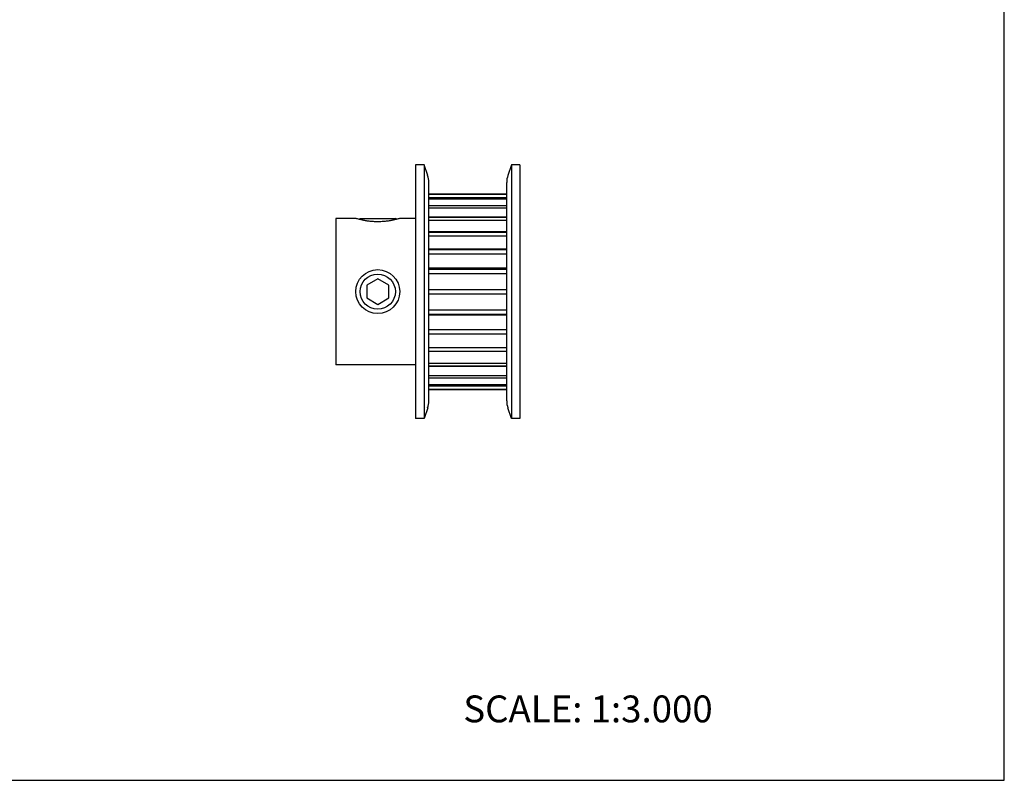
# Model space of a CAD drawing. Units: inches. Extents: x 0 to 22, y 0 to 17.
# Drawn here: x 11 to 22, y 0 to 8.5 of the extents above; entities that cross this region are included whole.
import ezdxf

# ---------------------------------------------------------------- set-up
doc = ezdxf.new("R2010")
doc.units = ezdxf.units.IN
doc.header["$LTSCALE"] = 1.21
doc.header["$MEASUREMENT"] = 0
doc.layers.get('0').update_dxf_attribs({"linetype": 'CONTINUOUS'})
for name, color, linetype in [('02___PRT_ALL_AXES', 7, 'CONTINUOUS'), ('LAYER_CUT_FEAT', 7, 'CONTINUOUS'), ('LAYER_FEATURE', 7, 'CONTINUOUS')]:
    doc.layers.add(name, color=color, linetype=linetype)
doc.styles.get("Standard").update_dxf_attribs({"font": 'txt', "width": 0.8})

msp = doc.modelspace()

# ---------------------------------------------------------------- linework, layer by layer
at = {"color": 7, "linetype": 'CONTINUOUS'}
for p, q in [((22, 0), (22, 17)), ((0, 0), (22, 0))]:
    msp.add_line(p, q, dxfattribs=at)
at = {"layer": '02___PRT_ALL_AXES', "color": 7, "linetype": 'CONTINUOUS'}
for p, q in [((14.532, 6.28), (14.532, 4.642)), ((14.754, 6.28), (14.532, 6.28)), ((15.422, 6.28), (15.246, 6.28)), ((15.422, 4.642), (14.532, 4.642))]:
    msp.add_line(p, q, dxfattribs=at)
msp.add_circle((15, 5.461), 0.246, dxfattribs=at)
msp.add_open_spline([(15.246, 6.28), (15.245, 6.279), (15.238, 6.277), (15.225, 6.273), (15.202, 6.267), (15.179, 6.262), (15.156, 6.257), (15.137, 6.254), (15.116, 6.25), (15.094, 6.247), (15.072, 6.245), (15.048, 6.243), (15.024, 6.242), (15, 6.242), (14.976, 6.242), (14.952, 6.243), (14.929, 6.245), (14.906, 6.247), (14.884, 6.25), (14.864, 6.254), (14.845, 6.257), (14.822, 6.262), (14.798, 6.267), (14.776, 6.273), (14.762, 6.277), (14.756, 6.279), (14.754, 6.28)], degree=3, knots=[0, 0, 0, 0, 0.009977, 0.03932, 0.08643, 0.149067, 0.185416, 0.224668, 0.266472, 0.310457, 0.35623, 0.403375, 0.451452, 0.5, 0.548548, 0.596625, 0.64377, 0.689543, 0.733528, 0.775332, 0.814584, 0.850933, 0.91357, 0.96068, 0.990023, 1, 1, 1, 1], dxfattribs=at)
at = {"layer": 'LAYER_CUT_FEAT', "color": 7, "linetype": 'CONTINUOUS'}
for p, q in [((16.441, 6.294), (15.571, 6.294)), ((16.441, 6.128), (15.571, 6.128)), ((16.441, 5.934), (15.571, 5.934)), ((16.441, 5.722), (15.571, 5.722)), ((15, 5.603), (14.877, 5.532)), ((14.877, 5.532), (14.877, 5.39)), ((15.123, 5.532), (15, 5.603)), ((15.123, 5.39), (15.123, 5.532)), ((14.877, 5.39), (15, 5.319)), ((15, 5.319), (15.123, 5.39)), ((16.441, 5.199), (15.571, 5.199)), ((16.441, 4.987), (15.571, 4.987)), ((16.441, 4.793), (15.571, 4.793)), ((16.441, 4.628), (15.571, 4.628))]:
    msp.add_line(p, q, dxfattribs=at)
at = {"layer": 'LAYER_FEATURE', "color": 7, "linetype": 'CONTINUOUS'}
for p, q in [((15.422, 6.878), (15.422, 4.043)), ((15.518, 6.878), (15.422, 6.878)), ((15.518, 6.878), (15.518, 4.043)), ((15.558, 6.757), (15.518, 6.878)), ((16.493, 6.878), (16.453, 6.757)), ((16.493, 6.878), (16.493, 4.043)), ((16.589, 6.878), (16.493, 6.878)), ((16.589, 6.878), (16.589, 4.043)), ((15.571, 4.239), (15.571, 6.682)), ((16.441, 4.239), (16.441, 6.682)), ((15.571, 6.555), (16.441, 6.555)), ((15.571, 6.55), (16.441, 6.55)), ((15.571, 6.512), (16.441, 6.512)), ((15.571, 6.497), (16.441, 6.497)), ((15.571, 6.424), (16.441, 6.424)), ((15.571, 6.399), (16.441, 6.399)), ((14.793, 6.269), (14.803, 6.28)), ((14.803, 6.28), (15.197, 6.28)), ((15.208, 6.269), (15.197, 6.28)), ((15.571, 6.293), (16.441, 6.293)), ((15.571, 6.26), (16.441, 6.26)), ((15.571, 6.126), (16.441, 6.126)), ((15.571, 6.085), (16.441, 6.085)), ((15.571, 5.93), (16.441, 5.93)), ((15.571, 5.884), (16.441, 5.884)), ((15.571, 5.713), (16.441, 5.713)), ((15.571, 5.664), (16.441, 5.664)), ((15.571, 5.486), (16.441, 5.486)), ((15.571, 5.435), (16.441, 5.435)), ((15.571, 5.257), (16.441, 5.257)), ((15.571, 5.208), (16.441, 5.208)), ((15.571, 5.037), (16.441, 5.037)), ((15.571, 4.991), (16.441, 4.991)), ((15.571, 4.836), (16.441, 4.836)), ((15.571, 4.795), (16.441, 4.795)), ((15.571, 4.662), (16.441, 4.662)), ((15.571, 4.628), (16.441, 4.628)), ((15.571, 4.523), (16.441, 4.523)), ((15.571, 4.497), (16.441, 4.497)), ((15.571, 4.424), (16.441, 4.424)), ((15.571, 4.409), (16.441, 4.409)), ((15.571, 4.372), (16.441, 4.372)), ((15.571, 4.366), (16.441, 4.366)), ((15.558, 4.164), (15.518, 4.043)), ((16.493, 4.043), (16.453, 4.164)), ((15.518, 4.043), (15.422, 4.043)), ((16.589, 4.043), (16.493, 4.043))]:
    msp.add_line(p, q, dxfattribs=at)
msp.add_circle((15, 5.461), 0.197, dxfattribs=at)
for centre, start, end in [((15.331, 6.682), 0, 18.4349), ((16.68, 6.682), 161.5651, 180), ((15.331, 4.239), 341.5651, 360), ((16.68, 4.239), 180, 198.4349)]:
    msp.add_arc(centre, 0.239, start, end, dxfattribs=at)

# ---------------------------------------------------------------- texts
at = {"color": 7, "linetype": 'CONTINUOUS', "insert": (15.956, 0.948), "char_height": 0.3, "width": 3.36, "attachment_point": 1, "line_spacing_factor": 0.9}
msp.add_mtext('SCALE: 1:3.000', dxfattribs=at)

doc.saveas('drawing.dxf')
